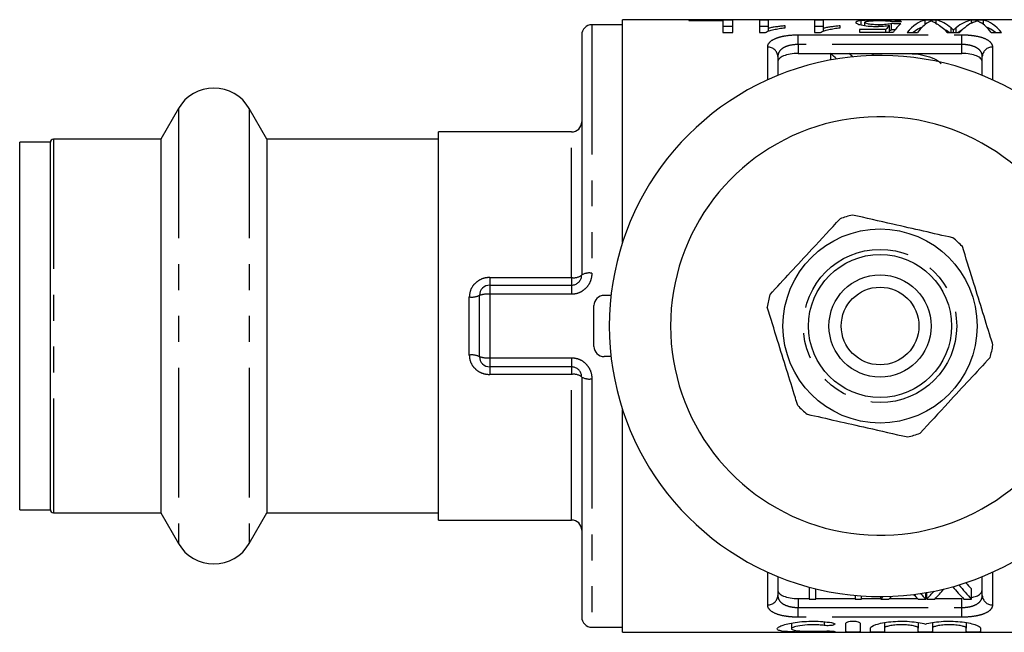
# Model space of a CAD drawing. Extents: x 132 to 274, y 96 to 277.
# Drawn here: x 132 to 181, y 96 to 126 of the extents above; entities that cross this region are included whole.
import ezdxf

# ---------------------------------------------------------------- set-up
doc = ezdxf.new("R2010")
doc.units = 0
doc.linetypes.add('PHANTOM', pattern=[12.7, 6.35, -1.27, 1.27, -1.27, 1.27, -1.27])
doc.layers.get('0').update_dxf_attribs({"linetype": 'CONTINUOUS'})

msp = doc.modelspace()

# ---------------------------------------------------------------- linework, layer by layer
at = {"color": 7, "linetype": 'CONTINUOUS'}
for p, q in [((161.859, 125.44), (160.359, 125.44)), ((187.059, 125.69), (161.859, 125.69)), ((161.859, 114.789), (161.859, 125.69)), ((167.256, 125.669), (165.102, 125.669)), ((165.102, 125.669), (165.102, 125.642)), ((165.102, 125.642), (166.762, 125.642)), ((166.762, 125.642), (166.762, 125.063)), ((166.762, 125.369), (167.256, 125.369)), ((167.256, 125.063), (167.256, 125.669)), ((169.006, 125.669), (168.557, 125.669)), ((168.557, 125.669), (168.557, 125.063)), ((168.557, 125.369), (169.006, 125.369)), ((169.006, 125.271), (169.006, 125.669)), ((169.006, 125.119), (169.006, 125.271)), ((169.814, 125.296), (169.814, 125.386)), ((171.698, 125.669), (171.25, 125.669)), ((171.25, 125.669), (171.25, 125.063)), ((171.25, 125.369), (171.698, 125.369)), ((171.698, 125.271), (171.698, 125.669)), ((171.698, 125.119), (171.698, 125.271)), ((172.506, 125.296), (172.506, 125.386)), ((173.537, 125.433), (173.537, 125.644)), ((173.718, 125.402), (173.718, 125.561)), ((174.42, 125.363), (174.42, 125.441)), ((174.92, 125.103), (174.92, 125.409)), ((175.019, 125.191), (175.019, 125.496)), ((177.206, 125.669), (176.664, 125.669)), ((176.664, 125.455), (176.664, 125.669)), ((177.206, 125.501), (177.206, 125.669)), ((177.938, 125.063), (177.938, 125.284)), ((178.18, 125.063), (178.18, 125.297)), ((179.522, 125.669), (178.938, 125.669)), ((178.938, 125.522), (178.938, 125.669)), ((179.522, 125.455), (179.522, 125.669)), ((159.859, 124.94), (159.859, 113.19)), ((166.762, 125.063), (167.256, 125.063)), ((168.557, 125.063), (168.846, 125.063)), ((171.25, 125.063), (171.539, 125.063)), ((174.742, 125.201), (173.448, 125.201)), ((173.448, 125.201), (173.448, 125.076)), ((173.448, 125.076), (175.109, 125.076)), ((174.742, 125.076), (174.742, 125.201)), ((175.782, 125.063), (176.291, 125.063)), ((177.749, 125.063), (178.343, 125.063)), ((178.048, 125.063), (178.048, 125.182)), ((179.894, 125.063), (180.404, 125.063)), ((169.459, 123.89), (169.459, 122.96)), ((170.459, 124.034), (172.037, 124.034)), ((172.037, 124.037), (172.935, 124.037)), ((172.037, 124.037), (172.037, 123.717)), ((172.939, 124.034), (174.117, 124.034)), ((174.117, 123.936), (174.117, 124.037)), ((174.117, 124.037), (175.718, 124.037)), ((175.766, 124.034), (178.459, 124.034)), ((179.459, 122.96), (179.459, 123.89)), ((140.127, 121.34), (139.261, 119.84)), ((144.457, 119.84), (143.591, 121.34)), ((159.359, 120.19), (152.859, 120.19)), ((152.859, 101.19), (152.859, 120.19)), ((133.859, 119.69), (132.359, 119.69)), ((132.359, 101.69), (132.359, 119.69)), ((133.859, 101.69), (133.859, 119.69)), ((139.261, 119.84), (134.009, 119.84)), ((139.261, 119.84), (139.261, 101.54)), ((152.859, 119.84), (144.457, 119.84)), ((144.457, 119.84), (144.457, 101.54)), ((155.359, 112.69), (159.359, 112.69)), ((154.859, 109.19), (154.859, 112.19)), ((161.295, 112.19), (160.959, 112.19)), ((160.459, 109.69), (160.459, 111.69)), ((161.295, 109.19), (160.959, 109.19)), ((159.359, 108.69), (155.359, 108.69)), ((159.859, 108.19), (159.859, 96.44)), ((161.859, 95.69), (161.859, 106.591)), ((132.359, 101.69), (133.859, 101.69)), ((134.009, 101.54), (139.261, 101.54)), ((139.261, 101.54), (140.127, 100.04)), ((143.591, 100.04), (144.457, 101.54)), ((144.457, 101.54), (152.859, 101.54)), ((152.859, 101.19), (159.359, 101.19)), ((169.459, 98.42), (169.459, 97.49)), ((179.459, 97.49), (179.459, 98.42)), ((170.996, 97.901), (170.996, 97.32)), ((171.31, 97.32), (171.31, 97.82)), ((178.939, 97.32), (178.939, 97.82)), ((170.459, 97.346), (170.996, 97.346)), ((171.31, 97.346), (173.24, 97.346)), ((173.24, 97.496), (173.24, 97.32)), ((173.554, 97.32), (173.554, 97.471)), ((173.554, 97.346), (174.496, 97.346)), ((174.496, 97.32), (174.496, 97.44)), ((174.918, 97.346), (176.289, 97.346)), ((176.695, 97.32), (176.695, 97.63)), ((176.695, 97.346), (176.74, 97.346)), ((176.74, 97.32), (176.74, 97.638)), ((177.161, 97.346), (178.459, 97.346)), ((170.996, 97.32), (171.31, 97.32)), ((173.24, 97.32), (173.554, 97.32)), ((174.496, 97.32), (174.892, 97.32)), ((176.316, 97.32), (176.695, 97.32)), ((176.74, 97.32), (177.135, 97.32)), ((178.559, 97.32), (178.939, 97.32)), ((160.359, 95.94), (161.859, 95.94)), ((170.122, 96.141), (170.122, 95.862)), ((172.783, 95.715), (172.783, 96.143)), ((173.483, 96.143), (173.483, 95.715)), ((173.983, 95.715), (173.983, 95.898)), ((174.683, 96.166), (174.683, 95.898)), ((174.683, 95.898), (174.683, 95.715)), ((176.327, 96.167), (176.327, 95.898)), ((176.327, 95.715), (176.327, 95.898)), ((177.027, 96.166), (177.027, 95.898)), ((177.027, 95.898), (177.027, 95.715)), ((178.67, 96.167), (178.67, 95.898)), ((178.67, 95.715), (178.67, 95.898)), ((179.37, 95.898), (179.37, 95.715)), ((161.859, 95.69), (187.059, 95.69))]:
    msp.add_line(p, q, dxfattribs=at)
at = {"color": 8, "linetype": 'PHANTOM'}
for p, q in [((160.359, 125.44), (160.359, 113.278)), ((170.459, 124.949), (178.459, 124.949)), ((170.459, 124.474), (170.459, 124.949)), ((178.459, 124.474), (178.459, 124.949)), ((168.959, 122.745), (168.959, 124.346)), ((170.459, 124.474), (170.459, 124.034)), ((178.459, 124.474), (170.459, 124.474)), ((178.459, 124.034), (178.459, 124.474)), ((179.959, 124.346), (179.959, 122.745)), ((140.127, 121.34), (140.127, 100.04)), ((143.591, 121.34), (143.591, 100.04)), ((159.359, 113.065), (159.359, 120.19)), ((134.009, 119.84), (134.009, 101.54)), ((155.359, 113.065), (155.359, 112.69)), ((155.359, 113.065), (159.359, 113.065)), ((159.359, 113.065), (159.359, 112.69)), ((155.359, 112.69), (155.359, 112.243)), ((159.359, 112.69), (159.359, 112.243)), ((154.359, 109.265), (154.359, 112.115)), ((155.359, 112.243), (155.359, 109.137)), ((159.359, 112.243), (155.359, 112.243)), ((155.359, 109.137), (159.359, 109.137)), ((155.359, 109.137), (155.359, 108.69)), ((159.359, 109.137), (159.359, 108.69)), ((155.359, 108.69), (155.359, 108.315)), ((159.359, 108.69), (159.359, 108.315)), ((159.359, 108.315), (155.359, 108.315)), ((159.359, 101.19), (159.359, 108.315)), ((160.359, 108.102), (160.359, 95.94)), ((168.959, 97.034), (168.959, 98.635)), ((179.959, 98.635), (179.959, 97.034)), ((170.459, 97.346), (170.459, 96.906)), ((178.459, 96.906), (178.459, 97.346)), ((170.459, 96.431), (170.459, 96.906)), ((170.459, 96.906), (178.459, 96.906)), ((178.459, 96.431), (178.459, 96.906)), ((178.459, 96.431), (170.459, 96.431)), ((171.719, 96.21), (171.719, 96.026)), ((172.083, 95.752), (172.083, 95.71))]:
    msp.add_line(p, q, dxfattribs=at)
at = {"color": 7, "linetype": 'CONTINUOUS'}
for radius in [4.75, 3.5, 2.5, 1.9]:
    msp.add_circle((174.459, 110.69), radius, dxfattribs=at)
at = {"color": 8, "linetype": 'PHANTOM'}
msp.add_circle((174.459, 110.69), 3.75, dxfattribs=at)
at = {"color": 7, "linetype": 'CONTINUOUS'}
for centre, radius, start, end in [((160.359, 124.94), 0.5, 90, 180), ((174.459, 110.69), 13.25, 35.599, 324.401), ((141.859, 120.34), 2, 30, 150), ((174.459, 110.69), 10.25, 30.3921, 329.6079), ((159.359, 120.69), 0.5, 270, 0), ((134.009, 119.69), 0.15, 90, 180), ((174.459, 110.69), 5.6, 103.9804, 110.4494), ((174.459, 110.69), 5.6, 43.9804, 50.4494), ((155.359, 112.19), 0.5, 90, 180), ((160.959, 111.69), 0.5, 90, 180), ((174.459, 110.69), 5.6, 163.9804, 170.4494), ((160.959, 109.69), 0.5, 180, 270), ((174.459, 110.69), 5.6, 343.9804, 350.4494), ((155.359, 109.19), 0.5, 180, 270), ((174.459, 110.69), 5.6, 223.9804, 230.4494), ((174.459, 110.69), 5.6, 283.9804, 290.4494), ((134.009, 101.69), 0.15, 180, 270), ((159.359, 100.69), 0.5, 0, 90), ((141.859, 101.04), 2, 210, 330), ((160.359, 96.44), 0.5, 180, 270)]:
    msp.add_arc(centre, radius, start, end, dxfattribs=at)
at = {"color": 8, "linetype": 'PHANTOM'}
for centre, radius, start, end in [((168.981, 123.867), 0.479, 2.8124, 92.5601), ((179.938, 123.867), 0.479, 87.4399, 177.1876), ((160.238, 112.499), 0.788, 81.1521, 118.7492), ((159.477, 113.659), 0.605, 258.835, 309.2375), ((154.482, 113.005), 0.898, 262.1791, 294.8824), ((155.236, 111.016), 1.233, 84.247, 107.771), ((154.482, 108.375), 0.898, 65.1176, 97.8209), ((155.236, 110.364), 1.233, 252.229, 275.753), ((159.477, 107.721), 0.605, 50.7625, 101.165), ((160.238, 108.881), 0.788, 241.2508, 278.8479), ((168.981, 97.513), 0.479, 267.4399, 357.1876), ((179.938, 97.513), 0.479, 182.8124, 272.5601)]:
    msp.add_arc(centre, radius, start, end, dxfattribs=at)
at = {"color": 7, "linetype": 'CONTINUOUS'}
for centre, major_axis, ratio, start_param, end_param in [((175.488, 110.69), (0, 15), 0.196442, 0.194025, 0.256035), ((150.942, 110.69), (150, 0), 0.1, 1.406556, 1.409587), ((192.859, 110.69), (150, 0), 0.1, 1.686696, 1.689708), ((175.958, 110.69), (0, 15), 0.2, 0.164241, 0.287089), ((176.863, 110.69), (0, 15), 0.252003, 0.052844, 0.290209), ((176.863, 110.69), (0, 14.7), 0.252003, 0.092952, 0.211397), ((177.261, 110.69), (0, 15), 0.225797, 0.133989, 0.290209), ((176.99, 110.69), (0, 15), 0.273394, 6.049938, 6.230341), ((176.525, 110.69), (0, 15), 0.285086, 5.992976, 6.113114), ((179.167, 110.69), (0, 15), 0.289424, 0.052844, 0.229406), ((179.585, 110.69), (0, 15), 0.289404, 0.127248, 0.290209), ((178.925, 110.69), (0, 15), 0.225708, 5.992976, 6.150092), ((179.323, 110.69), (0, 15), 0.251803, 5.992976, 6.230341), ((179.323, 110.69), (0, 14.7), 0.251803, 6.071788, 6.190448), ((175.488, 110.69), (0, 14.7), 0.196442, 0.198037, 0.207033), ((150.942, 110.69), (147, 0), 0.1, 1.405094, 1.406267), ((176.99, 110.69), (0, 14.7), 0.273394, 6.071788, 6.138612), ((179.167, 110.69), (0, 14.7), 0.289424, 0.16159, 0.211397), ((169.086, 110.69), (0, 14.55), 0.509525, 5.829571, 5.873745), ((169.984, 110.69), (0, 14.55), 0.509525, 5.846129, 5.873745), ((174.215, 110.19), (0, 14.25), 0.47735, 3.585307, 3.660318), ((181.506, 110.19), (0, 14.25), 0.481609, 2.607438, 2.697878), ((181.883, 110.19), (0, 14.25), 0.481371, 2.595209, 2.697878), ((181.883, 110.69), (0, 14.25), 0.481371, 2.651007, 2.697878), ((171.58, 110.19), (0, 14.25), 0.476736, 3.585307, 3.60469), ((171.972, 110.19), (0, 14.25), 0.47735, 3.585307, 3.606414), ((179.262, 110.19), (0, 14.25), 0.481609, 2.662854, 2.697878), ((179.64, 110.19), (0, 14.25), 0.481371, 2.65583, 2.697878), ((173.824, 110.19), (0, 14.25), 0.476736, 3.585307, 3.644674)]:
    msp.add_ellipse(centre, major_axis=major_axis, ratio=ratio, start_param=start_param, end_param=end_param, dxfattribs=at)
for points, knots in [([(168.846, 125.063), (168.872, 125.077), (168.897, 125.091), (168.958, 125.117), (168.991, 125.13), (169.095, 125.164), (169.173, 125.185), (169.34, 125.224), (169.429, 125.241), (169.616, 125.271), (169.714, 125.284), (169.814, 125.296)], [0, 0, 0, 0, 0.125, 0.125, 0.25, 0.25, 0.5, 0.5, 0.75, 0.75, 1, 1, 1, 1]), ([(169.814, 125.386), (169.739, 125.38), (169.666, 125.373), (169.523, 125.357), (169.454, 125.348), (169.317, 125.33), (169.251, 125.319), (169.123, 125.297), (169.064, 125.285), (169.006, 125.271)], [0, 0, 0, 0, 0.25, 0.25, 0.5, 0.5, 0.75, 0.75, 1, 1, 1, 1]), ([(171.539, 125.063), (171.564, 125.077), (171.59, 125.091), (171.65, 125.117), (171.683, 125.13), (171.788, 125.164), (171.866, 125.185), (172.033, 125.224), (172.121, 125.241), (172.308, 125.271), (172.406, 125.284), (172.506, 125.296)], [0, 0, 0, 0, 0.125, 0.125, 0.25, 0.25, 0.5, 0.5, 0.75, 0.75, 1, 1, 1, 1]), ([(172.506, 125.386), (172.431, 125.38), (172.358, 125.373), (172.216, 125.357), (172.146, 125.348), (172.01, 125.33), (171.943, 125.319), (171.816, 125.297), (171.756, 125.285), (171.698, 125.271)], [0, 0, 0, 0, 0.25, 0.25, 0.5, 0.5, 0.75, 0.75, 1, 1, 1, 1]), ([(173.537, 125.644), (173.493, 125.639), (173.451, 125.634), (173.383, 125.622), (173.354, 125.616), (173.311, 125.601), (173.295, 125.593), (173.274, 125.576), (173.27, 125.567), (173.269, 125.557)], [0, 0, 0, 0, 0.25, 0.25, 0.5, 0.5, 0.75, 0.75, 1, 1, 1, 1]), ([(173.269, 125.557), (173.271, 125.548), (173.273, 125.537), (173.293, 125.517), (173.309, 125.506), (173.353, 125.484), (173.382, 125.473), (173.451, 125.451), (173.493, 125.441), (173.633, 125.41), (173.746, 125.392), (173.943, 125.373), (174.01, 125.368), (174.15, 125.362), (174.223, 125.361), (174.296, 125.361)], [0, 0, 0, 0, 0.125, 0.125, 0.25, 0.25, 0.375, 0.375, 0.5, 0.5, 0.75, 0.75, 0.875, 0.875, 1, 1, 1, 1]), ([(174.425, 125.671), (174.34, 125.671), (174.255, 125.671), (174.088, 125.669), (174.006, 125.668), (173.852, 125.664), (173.78, 125.661), (173.647, 125.654), (173.591, 125.649), (173.537, 125.644)], [0, 0, 0, 0, 0.25, 0.25, 0.5, 0.5, 0.75, 0.75, 1, 1, 1, 1]), ([(173.718, 125.561), (173.719, 125.574), (173.728, 125.586), (173.781, 125.608), (173.825, 125.617), (173.951, 125.632), (174.031, 125.638), (174.171, 125.643), (174.219, 125.644), (174.32, 125.645), (174.371, 125.646), (174.422, 125.646)], [0, 0, 0, 0, 0.25, 0.25, 0.5, 0.5, 0.75, 0.75, 0.875, 0.875, 1, 1, 1, 1]), ([(174.42, 125.441), (174.371, 125.441), (174.322, 125.442), (174.226, 125.444), (174.179, 125.446), (174.04, 125.455), (173.954, 125.465), (173.827, 125.491), (173.781, 125.505), (173.729, 125.534), (173.719, 125.548), (173.718, 125.561)], [0, 0, 0, 0, 0.125, 0.125, 0.25, 0.25, 0.5, 0.5, 0.75, 0.75, 1, 1, 1, 1]), ([(174.296, 125.361), (174.353, 125.361), (174.41, 125.362), (174.522, 125.367), (174.576, 125.37), (174.681, 125.378), (174.732, 125.384), (174.829, 125.395), (174.875, 125.402), (174.92, 125.409)], [0, 0, 0, 0, 0.25, 0.25, 0.5, 0.5, 0.75, 0.75, 1, 1, 1, 1]), ([(175.019, 125.496), (174.985, 125.488), (174.949, 125.48), (174.864, 125.466), (174.816, 125.46), (174.712, 125.45), (174.656, 125.446), (174.539, 125.442), (174.48, 125.441), (174.42, 125.441)], [0, 0, 0, 0, 0.25, 0.25, 0.5, 0.5, 0.75, 0.75, 1, 1, 1, 1]), ([(174.422, 125.646), (174.506, 125.646), (174.588, 125.645), (174.746, 125.64), (174.817, 125.636), (174.928, 125.626), (174.972, 125.619), (175.032, 125.603), (175.049, 125.594), (175.064, 125.584)], [0, 0, 0, 0, 0.25, 0.25, 0.5, 0.5, 0.75, 0.75, 1, 1, 1, 1]), ([(175.512, 125.589), (175.505, 125.597), (175.496, 125.605), (175.463, 125.618), (175.442, 125.624), (175.357, 125.641), (175.277, 125.649), (175.076, 125.662), (174.956, 125.666), (174.763, 125.669), (174.697, 125.67), (174.562, 125.671), (174.493, 125.671), (174.425, 125.671)], [0, 0, 0, 0, 0.125, 0.125, 0.25, 0.25, 0.5, 0.5, 0.75, 0.75, 0.875, 0.875, 1, 1, 1, 1]), ([(176.808, 125.556), (176.835, 125.572), (176.862, 125.586), (176.889, 125.6), (176.902, 125.606), (176.916, 125.613), (176.93, 125.619), (176.944, 125.624), (176.957, 125.63), (176.971, 125.635)], [0, 0, 0, 0, 0.0003721802, 0.0003721802, 0.0003721802, 0.0005583566, 0.0005583566, 0.0005583566, 0.0007445585, 0.0007445585, 0.0007445585, 0.0007445585]), ([(176.971, 125.635), (177.01, 125.617), (177.053, 125.594), (177.145, 125.54), (177.196, 125.509), (177.249, 125.474)], [0, 0, 0, 0, 0.5, 0.5, 1, 1, 1, 1]), ([(178.048, 125.182), (178.028, 125.2), (178.012, 125.218), (177.993, 125.234), (177.984, 125.243), (177.974, 125.251), (177.965, 125.259), (177.956, 125.268), (177.947, 125.276), (177.938, 125.284)], [0, 0, 0, 0, 0.0002146918, 0.0002146918, 0.0002146918, 0.0003220443, 0.0003220443, 0.0003220443, 0.0004294016, 0.0004294016, 0.0004294016, 0.0004294016]), ([(178.18, 125.297), (178.169, 125.288), (178.158, 125.279), (178.147, 125.27), (178.131, 125.256), (178.114, 125.242), (178.097, 125.227), (178.08, 125.212), (178.064, 125.198), (178.048, 125.182)], [0, 0, 0, 0, 0.0001227091, 0.0001227091, 0.0001227091, 0.000306799, 0.000306799, 0.000306799, 0.0004909151, 0.0004909151, 0.0004909151, 0.0004909151]), ([(179.034, 125.569), (179.065, 125.582), (179.094, 125.594), (179.124, 125.605), (179.139, 125.611), (179.154, 125.616), (179.169, 125.621), (179.184, 125.626), (179.199, 125.631), (179.214, 125.635)], [0, 0, 0, 0, 0.0003253869, 0.0003253869, 0.0003253869, 0.0004881346, 0.0004881346, 0.0004881346, 0.0006508999, 0.0006508999, 0.0006508999, 0.0006508999]), ([(179.214, 125.635), (179.228, 125.63), (179.241, 125.625), (179.254, 125.619), (179.274, 125.61), (179.294, 125.601), (179.314, 125.59), (179.334, 125.58), (179.354, 125.569), (179.374, 125.557)], [0, 0, 0, 0, 0.0001826511, 0.0001826511, 0.0001826511, 0.0004567132, 0.0004567132, 0.0004567132, 0.0007308583, 0.0007308583, 0.0007308583, 0.0007308583]), ([(174.92, 125.172), (174.925, 125.172), (174.968, 125.177), (174.995, 125.185), (175.019, 125.191)], [0, 0, 0, 0, 0.1188158, 1, 1, 1, 1]), ([(170.459, 124.034), (170.321, 124.034), (170.186, 124.023), (169.938, 123.982), (169.827, 123.952), (169.646, 123.876), (169.576, 123.83), (169.483, 123.729), (169.459, 123.673), (169.459, 123.615)], [0, 0, 0, 0, 0.25, 0.25, 0.5, 0.5, 0.75, 0.75, 1, 1, 1, 1]), ([(175.718, 124.037), (175.928, 124.029), (176.348, 124.013), (176.902, 123.877), (177.287, 123.714), (177.41, 123.572), (177.451, 123.526)], [0, 0, 0, 0, 0.283265, 0.56627, 0.856481, 1, 1, 1, 1]), ([(179.459, 123.615), (179.459, 123.673), (179.437, 123.728), (179.343, 123.83), (179.274, 123.876), (179.092, 123.952), (178.981, 123.982), (178.733, 124.023), (178.598, 124.034), (178.459, 124.034)], [0, 0, 0, 0, 0.25, 0.25, 0.5, 0.5, 0.75, 0.75, 1, 1, 1, 1]), ([(178.025, 115.008), (177.548, 115.116), (176.582, 115.335), (174.91, 115.715), (173.763, 115.975), (173.106, 116.124)], [0, 0, 0, 0, 0.294848, 0.596544, 1, 1, 1, 1]), ([(169.077, 112.235), (169.409, 112.595), (170.082, 113.321), (171.246, 114.58), (172.046, 115.443), (172.503, 115.937)], [0, 0, 0, 0, 0.294848, 0.596544, 1, 1, 1, 1]), ([(179.982, 109.761), (179.943, 109.885), (179.765, 110.461), (179.437, 111.52), (178.97, 113.026), (178.657, 114.036), (178.489, 114.579)], [0, 0, 0, 0, 0.078959, 0.365173, 0.658395, 1, 1, 1, 1]), ([(159.359, 112.69), (159.395, 112.692), (159.487, 112.698), (159.628, 112.757), (159.756, 112.871), (159.843, 113.022), (159.854, 113.134), (159.859, 113.19)], [0, 0, 0, 0, 0.134248, 0.344837, 0.558878, 0.777818, 1, 1, 1, 1]), ([(170.43, 106.801), (170.391, 106.926), (170.213, 107.501), (169.885, 108.56), (169.418, 110.067), (169.105, 111.076), (168.937, 111.619)], [0, 0, 0, 0, 0.078959, 0.365173, 0.658395, 1, 1, 1, 1]), ([(179.842, 109.145), (179.509, 108.785), (178.837, 108.059), (177.672, 106.8), (176.873, 105.937), (176.416, 105.443)], [0, 0, 0, 0, 0.294848, 0.596544, 1, 1, 1, 1]), ([(159.859, 108.19), (159.857, 108.228), (159.85, 108.321), (159.79, 108.462), (159.677, 108.588), (159.528, 108.674), (159.415, 108.685), (159.359, 108.69)], [0, 0, 0, 0, 0.15216, 0.368454, 0.58072, 0.790789, 1, 1, 1, 1]), ([(170.894, 106.372), (171.371, 106.264), (172.337, 106.045), (174.008, 105.665), (175.156, 105.405), (175.812, 105.256)], [0, 0, 0, 0, 0.294848, 0.596544, 1, 1, 1, 1]), ([(169.459, 97.765), (169.459, 97.707), (169.482, 97.652), (169.576, 97.55), (169.645, 97.504), (169.827, 97.428), (169.937, 97.398), (170.185, 97.357), (170.321, 97.346), (170.459, 97.346)], [0, 0, 0, 0, 0.25, 0.25, 0.5, 0.5, 0.75, 0.75, 1, 1, 1, 1]), ([(178.939, 97.398), (178.978, 97.405), (179.114, 97.43), (179.288, 97.509), (179.434, 97.627), (179.451, 97.72), (179.459, 97.765)], [0, 0, 0, 0, 0.115875, 0.405791, 0.713267, 1, 1, 1, 1]), ([(172.083, 95.71), (171.95, 95.705), (171.808, 95.703), (171.509, 95.699), (171.354, 95.699), (171.044, 95.699), (170.887, 95.699), (170.587, 95.702), (170.441, 95.704), (170.036, 95.716), (169.809, 95.729), (169.578, 95.767), (169.518, 95.782), (169.44, 95.818), (169.421, 95.84), (169.423, 95.887), (169.445, 95.913), (169.526, 95.967), (169.586, 95.995), (169.741, 96.052), (169.836, 96.08), (170.053, 96.131), (170.178, 96.155), (170.445, 96.195), (170.591, 96.211), (170.891, 96.231), (171.045, 96.236), (171.358, 96.235), (171.511, 96.229), (171.809, 96.205), (171.952, 96.188), (172.083, 96.167)], [0, 0, 0, 0, 0.0625, 0.0625, 0.125, 0.125, 0.1875, 0.1875, 0.25, 0.25, 0.375, 0.375, 0.4375, 0.4375, 0.5, 0.5, 0.5625, 0.5625, 0.625, 0.625, 0.6875, 0.6875, 0.75, 0.75, 0.8125, 0.8125, 0.875, 0.875, 0.9375, 0.9375, 1, 1, 1, 1]), ([(171.719, 96.026), (171.639, 96.036), (171.554, 96.044), (171.376, 96.056), (171.282, 96.059), (171.004, 96.06), (170.817, 96.049), (170.494, 96.01), (170.359, 95.982), (170.173, 95.922), (170.123, 95.89), (170.121, 95.834), (170.17, 95.809), (170.355, 95.772), (170.493, 95.759), (170.734, 95.746), (170.822, 95.743), (171.002, 95.74), (171.095, 95.739), (171.283, 95.739), (171.374, 95.74), (171.553, 95.744), (171.64, 95.748), (171.719, 95.752)], [0, 0, 0, 0, 0.0625, 0.0625, 0.125, 0.125, 0.25, 0.25, 0.375, 0.375, 0.5, 0.5, 0.625, 0.625, 0.75, 0.75, 0.8125, 0.8125, 0.875, 0.875, 0.9375, 0.9375, 1, 1, 1, 1]), ([(172.083, 96.167), (172.162, 96.155), (172.219, 96.135), (172.263, 96.092), (172.248, 96.07), (172.156, 96.035), (172.077, 96.022), (171.897, 96.012), (171.797, 96.015), (171.719, 96.026)], [0, 0, 0, 0, 0.25, 0.25, 0.5, 0.5, 0.75, 0.75, 1, 1, 1, 1]), ([(172.783, 96.143), (172.783, 96.166), (172.82, 96.19), (172.947, 96.225), (173.039, 96.236), (173.226, 96.236), (173.318, 96.225), (173.447, 96.19), (173.483, 96.166), (173.483, 96.143)], [0, 0, 0, 0, 0.25, 0.25, 0.5, 0.5, 0.75, 0.75, 1, 1, 1, 1]), ([(173.983, 95.898), (173.983, 95.95), (174.079, 96.012), (174.433, 96.129), (174.686, 96.181), (175.128, 96.225), (175.282, 96.234), (175.596, 96.237), (175.754, 96.232), (176.207, 96.199), (176.48, 96.15), (176.677, 96.094)], [0, 0, 0, 0, 0.25, 0.25, 0.5, 0.5, 0.625, 0.625, 0.75, 0.75, 1, 1, 1, 1]), ([(176.327, 95.898), (176.327, 95.916), (176.306, 95.935), (176.224, 95.973), (176.164, 95.991), (176.013, 96.023), (175.921, 96.036), (175.723, 96.055), (175.614, 96.06), (175.397, 96.06), (175.289, 96.055), (175.089, 96.036), (174.998, 96.023), (174.845, 95.991), (174.786, 95.973), (174.704, 95.935), (174.683, 95.916), (174.683, 95.898)], [0, 0, 0, 0, 0.125, 0.125, 0.25, 0.25, 0.375, 0.375, 0.5, 0.5, 0.625, 0.625, 0.75, 0.75, 0.875, 0.875, 1, 1, 1, 1]), ([(176.677, 96.094), (176.873, 96.15), (177.145, 96.198), (177.75, 96.244), (178.075, 96.24), (178.667, 96.181), (178.92, 96.129), (179.274, 96.012), (179.37, 95.95), (179.37, 95.898)], [0, 0, 0, 0, 0.25, 0.25, 0.5, 0.5, 0.75, 0.75, 1, 1, 1, 1]), ([(178.67, 95.898), (178.67, 95.916), (178.649, 95.935), (178.568, 95.973), (178.507, 95.991), (178.356, 96.023), (178.265, 96.036), (178.066, 96.055), (177.957, 96.06), (177.741, 96.06), (177.632, 96.055), (177.432, 96.036), (177.342, 96.023), (177.189, 95.991), (177.129, 95.973), (177.048, 95.935), (177.027, 95.916), (177.027, 95.898)], [0, 0, 0, 0, 0.125, 0.125, 0.25, 0.25, 0.375, 0.375, 0.5, 0.5, 0.625, 0.625, 0.75, 0.75, 0.875, 0.875, 1, 1, 1, 1]), ([(171.719, 95.752), (171.797, 95.756), (171.895, 95.758), (172.072, 95.754), (172.152, 95.748), (172.248, 95.735), (172.263, 95.728), (172.22, 95.716), (172.162, 95.712), (172.083, 95.71)], [0, 0, 0, 0, 0.25, 0.25, 0.5, 0.5, 0.75, 0.75, 1, 1, 1, 1]), ([(173.483, 95.715), (173.483, 95.709), (173.445, 95.705), (173.316, 95.7), (173.225, 95.699), (173.042, 95.699), (172.951, 95.7), (172.82, 95.705), (172.783, 95.709), (172.783, 95.715)], [0, 0, 0, 0, 0.25, 0.25, 0.5, 0.5, 0.75, 0.75, 1, 1, 1, 1]), ([(174.683, 95.715), (174.683, 95.709), (174.645, 95.705), (174.516, 95.7), (174.425, 95.699), (174.242, 95.699), (174.151, 95.7), (174.02, 95.705), (173.983, 95.709), (173.983, 95.715)], [0, 0, 0, 0, 0.25, 0.25, 0.5, 0.5, 0.75, 0.75, 1, 1, 1, 1]), ([(177.027, 95.715), (177.027, 95.709), (176.989, 95.705), (176.86, 95.7), (176.768, 95.699), (176.586, 95.699), (176.495, 95.7), (176.364, 95.705), (176.327, 95.709), (176.327, 95.715)], [0, 0, 0, 0, 0.25, 0.25, 0.5, 0.5, 0.75, 0.75, 1, 1, 1, 1]), ([(179.37, 95.715), (179.37, 95.709), (179.332, 95.705), (179.203, 95.7), (179.112, 95.699), (178.929, 95.699), (178.838, 95.7), (178.707, 95.705), (178.67, 95.709), (178.67, 95.715)], [0, 0, 0, 0, 0.25, 0.25, 0.5, 0.5, 0.75, 0.75, 1, 1, 1, 1])]:
    msp.add_open_spline(points, degree=3, knots=knots, dxfattribs=at)
at = {"color": 8, "linetype": 'PHANTOM'}
for points, knots in [([(168.959, 124.346), (168.959, 124.432), (168.992, 124.513), (169.13, 124.661), (169.232, 124.726), (169.435, 124.808), (169.509, 124.832), (169.672, 124.873), (169.762, 124.892), (170.043, 124.934), (170.249, 124.949), (170.459, 124.949)], [0, 0, 0, 0, 0.25, 0.25, 0.5, 0.5, 0.625, 0.625, 0.75, 0.75, 1, 1, 1, 1]), ([(178.459, 124.949), (178.564, 124.949), (178.667, 124.946), (178.868, 124.931), (178.968, 124.92), (179.249, 124.878), (179.416, 124.835), (179.685, 124.727), (179.789, 124.661), (179.925, 124.514), (179.959, 124.432), (179.959, 124.346)], [0, 0, 0, 0, 0.125, 0.125, 0.25, 0.25, 0.5, 0.5, 0.75, 0.75, 1, 1, 1, 1]), ([(170.459, 124.474), (170.316, 124.474), (170.175, 124.459), (169.985, 124.416), (169.924, 124.397), (169.816, 124.356), (169.766, 124.332), (169.632, 124.252), (169.567, 124.189), (169.48, 124.047), (169.459, 123.971), (169.459, 123.89)], [0, 0, 0, 0, 0.25, 0.25, 0.375, 0.375, 0.5, 0.5, 0.75, 0.75, 1, 1, 1, 1]), ([(179.459, 123.89), (179.459, 123.971), (179.439, 124.048), (179.352, 124.189), (179.285, 124.253), (179.108, 124.359), (178.996, 124.401), (178.806, 124.445), (178.739, 124.456), (178.601, 124.47), (178.531, 124.474), (178.459, 124.474)], [0, 0, 0, 0, 0.25, 0.25, 0.5, 0.5, 0.75, 0.75, 0.875, 0.875, 1, 1, 1, 1]), ([(160.359, 113.278), (160.348, 113.161), (160.326, 112.929), (160.153, 112.617), (159.897, 112.382), (159.615, 112.26), (159.431, 112.247), (159.359, 112.243)], [0, 0, 0, 0, 0.220897, 0.440357, 0.655213, 0.865951, 1, 1, 1, 1]), ([(155.359, 113.065), (155.292, 113.061), (155.111, 113.051), (154.832, 112.943), (154.572, 112.729), (154.394, 112.442), (154.371, 112.223), (154.359, 112.115)], [0, 0, 0, 0, 0.13152, 0.351477, 0.571386, 0.786837, 1, 1, 1, 1]), ([(154.359, 109.265), (154.365, 109.188), (154.379, 109.003), (154.509, 108.733), (154.737, 108.5), (155.031, 108.345), (155.249, 108.325), (155.359, 108.315)], [0, 0, 0, 0, 0.151352, 0.364733, 0.575847, 0.786777, 1, 1, 1, 1]), ([(159.359, 109.137), (159.471, 109.126), (159.696, 109.103), (159.995, 108.925), (160.22, 108.666), (160.341, 108.375), (160.354, 108.182), (160.359, 108.102)], [0, 0, 0, 0, 0.208969, 0.419462, 0.632595, 0.848975, 1, 1, 1, 1]), ([(169.459, 97.49), (169.459, 97.409), (169.48, 97.332), (169.567, 97.191), (169.634, 97.127), (169.811, 97.021), (169.923, 96.979), (170.112, 96.935), (170.18, 96.924), (170.318, 96.91), (170.388, 96.906), (170.459, 96.906)], [0, 0, 0, 0, 0.25, 0.25, 0.5, 0.5, 0.75, 0.75, 0.875, 0.875, 1, 1, 1, 1]), ([(178.459, 96.906), (178.603, 96.906), (178.744, 96.921), (178.934, 96.964), (178.994, 96.983), (179.103, 97.024), (179.153, 97.048), (179.287, 97.128), (179.352, 97.191), (179.439, 97.333), (179.459, 97.409), (179.459, 97.49)], [0, 0, 0, 0, 0.25, 0.25, 0.375, 0.375, 0.5, 0.5, 0.75, 0.75, 1, 1, 1, 1]), ([(170.459, 96.431), (170.355, 96.431), (170.252, 96.434), (170.05, 96.449), (169.95, 96.46), (169.67, 96.502), (169.503, 96.545), (169.234, 96.653), (169.13, 96.719), (168.993, 96.866), (168.959, 96.948), (168.959, 97.034)], [0, 0, 0, 0, 0.125, 0.125, 0.25, 0.25, 0.5, 0.5, 0.75, 0.75, 1, 1, 1, 1]), ([(179.959, 97.034), (179.959, 96.948), (179.926, 96.867), (179.789, 96.719), (179.687, 96.654), (179.484, 96.572), (179.409, 96.548), (179.246, 96.507), (179.157, 96.488), (178.876, 96.446), (178.669, 96.431), (178.459, 96.431)], [0, 0, 0, 0, 0.25, 0.25, 0.5, 0.5, 0.625, 0.625, 0.75, 0.75, 1, 1, 1, 1])]:
    msp.add_open_spline(points, degree=3, knots=knots, dxfattribs=at)

doc.saveas('drawing.dxf')
